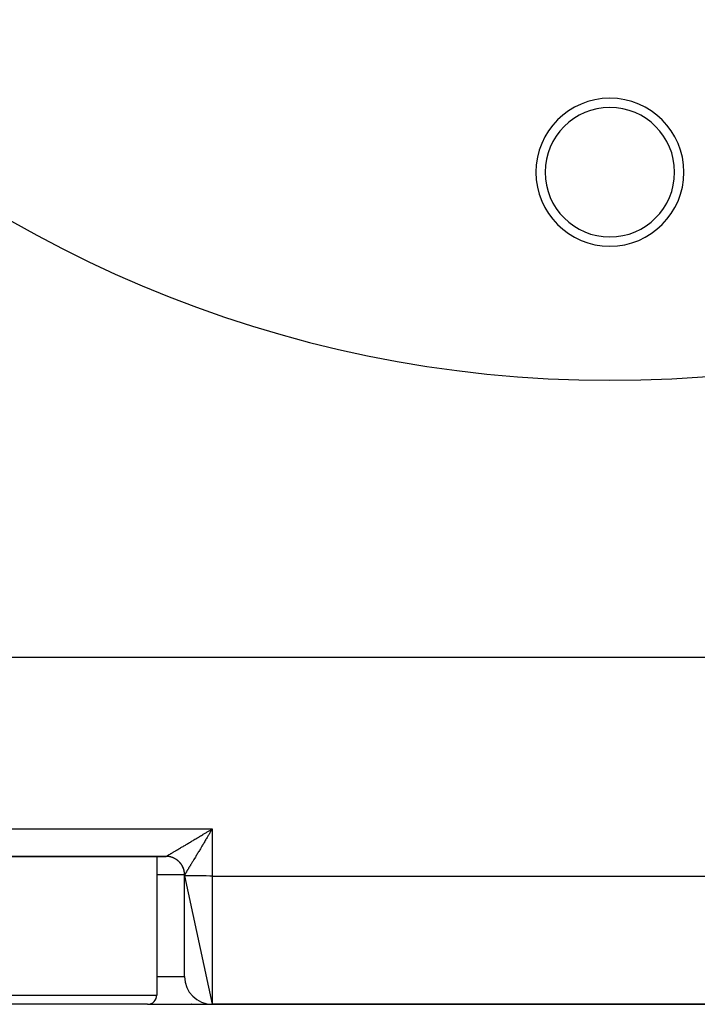
# Model space of a CAD drawing. Extents: x 24 to 1748, y -1113 to 406.
# Drawn here: x 1484 to 1557, y -674 to -567 of the extents above; entities that cross this region are included whole.
import ezdxf

# ---------------------------------------------------------------- set-up
doc = ezdxf.new("R2010")
doc.units = 0
doc.linetypes.add('DASHED', pattern=[11.05, 8.7, -2.35])
doc.layers.get('0').update_dxf_attribs({"linetype": 'CONTINUOUS'})
doc.layers.add('NEVIDI', color=4, linetype='DASHED')

msp = doc.modelspace()

# ---------------------------------------------------------------- linework, layer by layer
at = {"color": 2}
for p, q in [((1687.911006, -636), (1408.088994, -636)), ((1504.786342, -654.654191), (1504.871227, -654.603329)), ((1504.795148, -654.662637), (1505, -654.52618)), ((1504.806941, -654.674411), (1505, -654.52618)), ((1504.809299, -654.676767), (1505, -654.52618)), ((1504.871227, -654.603329), (1505, -654.52618)), ((1504.871227, -654.603329), (1505, -654.52618)), ((1473.99981, -657.5), (1500.00019, -657.5)), ((1500.00019, -657.5), (1473.99981, -657.5)), ((1499, -657.5), (1499, -672.5)), ((1502, -659.595992), (1502, -659.5)), ((1502, -659.595992), (1505, -673.5)), ((1502, -670.5), (1502, -659.595992)), ((1487, -673.5), (1476, -673.5)), ((1498, -673.5), (1487, -673.5)), ((1498, -673.5), (1505, -673.5)), ((1502.7735, -673.5), (1502.75488, -673.5)), ((1503.735955, -673.5), (1503.725274, -673.5)), ((1505, -673.5), (1591, -673.5)), ((1591, -673.5), (1505, -673.5))]:
    msp.add_line(p, q, dxfattribs=at)
for centre, radius, start, end in [((1548, -476), 130, 180, 360), ((1548, -583.5), 8, 0, 180), ((1548, -583.5), 7, 0, 180), ((1548, -583.5), 8, 180, 360), ((1548, -583.5), 7, 180, 360), ((1500, -659.5), 2, 85.881093, 90), ((1500, -659.5), 2, 80.771985, 84.768372), ((1500, -659.5), 2, 76.081367, 77.567737), ((1500, -659.5), 2, 70.551571, 75.419804), ((1500, -659.5), 2, 65.123548, 70.311186), ((1500, -659.5), 2, 55.845273, 60.189858), ((1500, -659.5), 2, 50.112332, 54.995227), ((1500, -659.5), 2, 48.613826, 48.727718), ((1500, -659.5), 2, 46.035013, 48.687802), ((1500, -659.5), 2, 39.88767, 45.025195), ((1500, -659.5), 2, 34.777937, 39.660273), ((1500, -659.5), 2, 29.670179, 34.152193), ((1500, -659.5), 2, 28.836199, 29.44546), ((1500, -659.5), 2, 19.691985, 27.460458), ((1500, -659.5), 2, 14.340342, 19.223195), ((1500, -659.5), 2, 10.944386, 14.115624), ((1500, -659.5), 2, 5.229227, 9.005049), ((1500, -659.5), 2, 0, 3.893214), ((1505, -670.5), 3, 180, 270), ((1498, -672.5), 1, 270, 360)]:
    msp.add_arc(centre, radius, start, end, dxfattribs=at)
at = {"layer": 'NEVIDI', "color": 7, "linetype": 'CONTINUOUS'}
for p, q in [((1469, -654.52618), (1505, -654.52618)), ((1504.233951, -654.985243), (1504.361115, -654.909031)), ((1504.361115, -654.909031), (1504.445459, -654.858481)), ((1504.445459, -654.858481), (1504.573206, -654.781919)), ((1504.573206, -654.781919), (1504.658174, -654.730997)), ((1504.658174, -654.730997), (1504.668972, -654.724526)), ((1504.668972, -654.724526), (1504.786342, -654.654191)), ((1504.744284, -654.950314), (1504.726506, -654.979884)), ((1504.821029, -654.822778), (1504.744284, -654.950314)), ((1504.871959, -654.738249), (1504.821029, -654.822778)), ((1504.949135, -654.610343), (1504.871959, -654.738249)), ((1505, -654.52618), (1504.949135, -654.610343)), ((1505, -654.52618), (1505, -659.622171)), ((1502.438343, -656.059489), (1502.549685, -655.993041)), ((1502.549685, -655.993041), (1502.624191, -655.948562)), ((1502.624191, -655.948562), (1502.717283, -655.892972)), ((1502.717283, -655.892972), (1502.737895, -655.880661)), ((1502.737895, -655.880661), (1502.813855, -655.835285)), ((1502.813855, -655.835285), (1502.930209, -655.765757)), ((1502.930209, -655.765757), (1503.007838, -655.719354)), ((1503.007838, -655.719354), (1503.126243, -655.648555)), ((1503.126243, -655.648555), (1503.205358, -655.601236)), ((1503.205358, -655.601236), (1503.325634, -655.529276)), ((1503.325634, -655.529276), (1503.341439, -655.519818)), ((1503.341439, -655.519818), (1503.406006, -655.481177)), ((1503.406006, -655.481177), (1503.528243, -655.408005)), ((1503.528243, -655.408005), (1503.609369, -655.359431)), ((1503.609369, -655.359431), (1503.733348, -655.285183)), ((1503.733348, -655.285183), (1503.815451, -655.236005)), ((1503.815451, -655.236005), (1503.940703, -655.160967)), ((1503.940703, -655.160967), (1503.995869, -655.127914)), ((1503.995869, -655.127914), (1504.023571, -655.111315)), ((1504.023571, -655.111315), (1504.150044, -655.035528)), ((1504.116946, -655.996441), (1504.068522, -656.077216)), ((1504.19075, -655.873293), (1504.116946, -655.996441)), ((1504.150044, -655.035528), (1504.233951, -654.985243)), ((1504.240115, -655.790907), (1504.19075, -655.873293)), ((1504.314961, -655.665986), (1504.240115, -655.790907)), ((1504.352621, -655.603131), (1504.314961, -655.665986)), ((1504.364591, -655.583154), (1504.352621, -655.603131)), ((1504.44003, -655.457267), (1504.364591, -655.583154)), ((1504.490296, -655.373413), (1504.44003, -655.457267)), ((1504.56643, -655.246462), (1504.490296, -655.373413)), ((1504.616907, -655.162343), (1504.56643, -655.246462)), ((1504.693423, -655.03493), (1504.616907, -655.162343)), ((1504.726506, -654.979884), (1504.693423, -655.03493)), ((1500.662695, -657.115314), (1500.728043, -657.076684)), ((1500.728043, -657.076684), (1500.744429, -657.066993)), ((1500.744429, -657.066993), (1500.772893, -657.050152)), ((1500.772893, -657.050152), (1500.842809, -657.008765)), ((1500.842809, -657.008765), (1500.89052, -656.980506)), ((1500.89052, -656.980506), (1500.965114, -656.936304)), ((1500.965114, -656.936304), (1501.015845, -656.90623)), ((1501.015845, -656.90623), (1501.094881, -656.859353)), ((1501.094881, -656.859353), (1501.139583, -656.832828)), ((1501.139583, -656.832828), (1501.148571, -656.827493)), ((1501.148571, -656.827493), (1501.231705, -656.778137)), ((1501.231705, -656.778137), (1501.288196, -656.744582)), ((1501.288196, -656.744582), (1501.375352, -656.692785)), ((1501.375352, -656.692785), (1501.434391, -656.657681)), ((1501.434391, -656.657681), (1501.525634, -656.603405)), ((1501.525634, -656.603405), (1501.587152, -656.566796)), ((1501.587152, -656.566796), (1501.606128, -656.555501)), ((1501.606128, -656.555501), (1501.682141, -656.510246)), ((1501.682141, -656.510246), (1501.746069, -656.472175)), ((1501.746069, -656.472175), (1501.844755, -656.413387)), ((1501.844755, -656.413387), (1501.911073, -656.373871)), ((1501.911073, -656.373871), (1502.01313, -656.31305)), ((1502.01313, -656.31305), (1502.081669, -656.272198)), ((1502.081669, -656.272198), (1502.135009, -656.2404)), ((1502.135009, -656.2404), (1502.186952, -656.209432)), ((1502.186952, -656.209432), (1502.257533, -656.167345)), ((1502.257533, -656.167345), (1502.365924, -656.102695)), ((1502.365924, -656.102695), (1502.438343, -656.059489)), ((1503.485377, -657.047407), (1503.419525, -657.156664)), ((1503.52979, -656.973695), (1503.485377, -657.047407)), ((1503.597251, -656.861682), (1503.52979, -656.973695)), ((1503.641659, -656.78791), (1503.597251, -656.861682)), ((1503.642682, -656.78621), (1503.641659, -656.78791)), ((1503.711886, -656.671185), (1503.642682, -656.78621)), ((1503.758037, -656.594432), (1503.711886, -656.671185)), ((1503.82878, -656.476712), (1503.758037, -656.594432)), ((1503.875709, -656.398576), (1503.82878, -656.476712)), ((1503.947695, -656.278657), (1503.875709, -656.398576)), ((1503.989079, -656.209682), (1503.947695, -656.278657)), ((1503.995478, -656.199015), (1503.989079, -656.209682)), ((1504.068522, -656.077216), (1503.995478, -656.199015)), ((1500.052439, -657.500684), (1500.000464, -657.5)), ((1500.002836, -657.499026), (1500.006425, -657.497299)), ((1500.006425, -657.497299), (1500.01465, -657.493032)), ((1500.01465, -657.493032), (1500.021896, -657.489134)), ((1500.021896, -657.489134), (1500.035638, -657.481579)), ((1500.035638, -657.481579), (1500.046498, -657.475519)), ((1500.046498, -657.475519), (1500.052223, -657.472304)), ((1500.052223, -657.472304), (1500.065675, -657.464705)), ((1500.087176, -657.501896), (1500.052439, -657.500684)), ((1500.065675, -657.464705), (1500.080125, -657.456488)), ((1500.080125, -657.456488), (1500.104683, -657.442432)), ((1500.135249, -657.504572), (1500.087176, -657.501896)), ((1500.104683, -657.442432), (1500.122684, -657.432074)), ((1500.122684, -657.432074), (1500.152589, -657.414791)), ((1500.139092, -657.504836), (1500.135249, -657.504572)), ((1500.143846, -657.505173), (1500.139092, -657.504836)), ((1500.173853, -657.507562), (1500.143846, -657.505173)), ((1500.152589, -657.414791), (1500.17409, -657.40232)), ((1500.225483, -657.512738), (1500.173853, -657.507562)), ((1500.17409, -657.40232), (1500.195788, -657.389704)), ((1500.195788, -657.389704), (1500.209275, -657.381848)), ((1500.209275, -657.381848), (1500.234238, -657.367287)), ((1500.260138, -657.516973), (1500.225483, -657.512738)), ((1500.234238, -657.367287), (1500.274672, -657.343651)), ((1500.311451, -657.524374), (1500.260138, -657.516973)), ((1500.274672, -657.343651), (1500.303044, -657.327037)), ((1500.303044, -657.327037), (1500.348714, -657.300255)), ((1500.31333, -657.524671), (1500.311451, -657.524374)), ((1500.320841, -657.525876), (1500.31333, -657.524671)), ((1500.346007, -657.530128), (1500.320841, -657.525876)), ((1500.396834, -657.539729), (1500.346007, -657.530128)), ((1500.348714, -657.300255), (1500.38055, -657.281565)), ((1500.38055, -657.281565), (1500.427892, -657.253743)), ((1500.431107, -657.546979), (1500.396834, -657.539729)), ((1500.427892, -657.253743), (1500.43124, -657.251773)), ((1500.481468, -657.558779), (1500.431107, -657.546979)), ((1500.43124, -657.251773), (1500.46636, -657.231111)), ((1500.46636, -657.231111), (1500.522045, -657.198315)), ((1500.487504, -657.560286), (1500.481468, -657.558779)), ((1500.495545, -657.562325), (1500.487504, -657.560286)), ((1500.515402, -657.567511), (1500.495545, -657.562325)), ((1500.565197, -657.581482), (1500.515402, -657.567511)), ((1500.522045, -657.198315), (1500.560508, -657.175638)), ((1500.560508, -657.175638), (1500.621141, -657.139857)), ((1500.598714, -657.591673), (1500.565197, -657.581482)), ((1500.647865, -657.607789), (1500.598714, -657.591673)), ((1500.621141, -657.139857), (1500.662695, -657.115314)), ((1500.658791, -657.611564), (1500.647865, -657.607789)), ((1500.666064, -657.614116), (1500.658791, -657.611564)), ((1500.680908, -657.619422), (1500.666064, -657.614116)), ((1500.729314, -657.637654), (1500.680908, -657.619422)), ((1500.761712, -657.650665), (1500.729314, -657.637654)), ((1500.80939, -657.671028), (1500.761712, -657.650665)), ((1500.824056, -657.677588), (1500.80939, -657.671028)), ((1500.83137, -657.680913), (1500.824056, -657.677588)), ((1500.8413, -657.685484), (1500.83137, -657.680913)), ((1500.887942, -657.707847), (1500.8413, -657.685484)), ((1500.919195, -657.723673), (1500.887942, -657.707847)), ((1500.964824, -657.748035), (1500.919195, -657.723673)), ((1500.983415, -657.758401), (1500.964824, -657.748035)), ((1500.990148, -657.762219), (1500.983415, -657.758401)), ((1500.995362, -657.765199), (1500.990148, -657.762219)), ((1501.039894, -657.791516), (1500.995362, -657.765199)), ((1501.06966, -657.809988), (1501.039894, -657.791516)), ((1501.113008, -657.838211), (1501.06966, -657.809988)), ((1501.134378, -657.852724), (1501.113008, -657.838211)), ((1501.140916, -657.857245), (1501.134378, -657.852724)), ((1501.141943, -657.857959), (1501.140916, -657.857245)), ((1501.184024, -657.888039), (1501.141943, -657.857959)), ((1501.211979, -657.908952), (1501.184024, -657.888039)), ((1501.252812, -657.940901), (1501.211979, -657.908952)), ((1501.276933, -657.960594), (1501.252812, -657.940901)), ((1501.279927, -657.963081), (1501.276933, -657.960594)), ((1501.282805, -657.965483), (1501.279927, -657.963081)), ((1501.319246, -657.996692), (1501.282805, -657.965483)), ((1501.345375, -658.020026), (1501.319246, -657.996692)), ((1501.3832, -658.055309), (1501.345375, -658.020026)), ((1501.408286, -658.079748), (1501.3832, -658.055309)), ((1501.414297, -658.085733), (1501.408286, -658.079748)), ((1501.444578, -658.116677), (1501.414297, -658.085733)), ((1501.468606, -658.142216), (1501.444578, -658.116677)), ((1501.503259, -658.180686), (1501.468606, -658.142216)), ((1502.825142, -658.142871), (1502.790456, -658.20034)), ((1502.878808, -658.053912), (1502.825142, -658.142871)), ((1502.915295, -657.993401), (1502.878808, -658.053912)), ((1502.971272, -657.900527), (1502.915295, -657.993401)), ((1503.009245, -657.837502), (1502.971272, -657.900527)), ((1503.016694, -657.825137), (1503.009245, -657.837502)), ((1503.067624, -657.740586), (1503.016694, -657.825137)), ((1503.106821, -657.675507), (1503.067624, -657.740586)), ((1503.167138, -657.575369), (1503.106821, -657.675507)), ((1503.207902, -657.507709), (1503.167138, -657.575369)), ((1503.270393, -657.404028), (1503.207902, -657.507709)), ((1503.312135, -657.334791), (1503.270393, -657.404028)), ((1503.31575, -657.328795), (1503.312135, -657.334791)), ((1503.376548, -657.227954), (1503.31575, -657.328795)), ((1503.419525, -657.156664), (1503.376548, -657.227954)), ((1501.526086, -658.207159), (1501.503259, -658.180686)), ((1501.52976, -658.211509), (1501.526086, -658.207159)), ((1501.534639, -658.217324), (1501.52976, -658.211509)), ((1501.559109, -658.24718), (1501.534639, -658.217324)), ((1501.580735, -658.274577), (1501.559109, -658.24718)), ((1501.612, -658.316), (1501.580735, -658.274577)), ((1501.632334, -658.34419), (1501.612, -658.316)), ((1501.638173, -658.352479), (1501.632334, -658.34419)), ((1501.642814, -658.359132), (1501.638173, -658.352479)), ((1501.661832, -658.387014), (1501.642814, -658.359132)), ((1501.680922, -658.416061), (1501.661832, -658.387014)), ((1501.708531, -658.460127), (1501.680922, -658.416061)), ((1501.726343, -658.489976), (1501.708531, -658.460127)), ((1501.734033, -658.503237), (1501.726343, -658.489976)), ((1501.737841, -658.509892), (1501.734033, -658.503237)), ((1501.752015, -658.535196), (1501.737841, -658.509892)), ((1501.768517, -658.565788), (1501.752015, -658.535196)), ((1501.792208, -658.612079), (1501.768517, -658.565788)), ((1501.807369, -658.643357), (1501.792208, -658.612079)), ((1501.815772, -658.66131), (1501.807369, -658.643357)), ((1501.819083, -658.668514), (1501.815772, -658.66131)), ((1501.829032, -658.69063), (1501.819083, -658.668514)), ((1501.84286, -658.722626), (1501.829032, -658.69063)), ((1501.86241, -658.770707), (1501.84286, -658.722626)), ((1501.87484, -658.803285), (1501.86241, -658.770707)), ((1501.883212, -658.826248), (1501.87484, -658.803285)), ((1501.885941, -658.833925), (1501.883212, -658.826248)), ((1501.89228, -658.852157), (1501.885941, -658.833925)), ((1501.903336, -658.8854), (1501.89228, -658.852157)), ((1501.918593, -658.934826), (1501.903336, -658.8854)), ((1501.928197, -658.96851), (1501.918593, -658.934826)), ((1501.935844, -658.997069), (1501.928197, -658.96851)), ((1501.937758, -659.004494), (1501.935844, -658.997069)), ((1501.941301, -659.018556), (1501.937758, -659.004494)), ((1501.949437, -659.052631), (1501.941301, -659.018556)), ((1501.960356, -659.103192), (1501.949437, -659.052631)), ((1501.967005, -659.137588), (1501.960356, -659.103192)), ((1501.972905, -659.171226), (1501.967005, -659.137588)), ((1501.974209, -659.179154), (1501.972905, -659.171226)), ((1501.975717, -659.188577), (1501.974209, -659.179154)), ((1501.980852, -659.223126), (1501.975717, -659.188577)), ((1501.987359, -659.274547), (1501.980852, -659.223126)), ((1502.164802, -659.233673), (1502.148565, -659.260243)), ((1502.175453, -659.216235), (1502.164802, -659.233673)), ((1502.190957, -659.190833), (1502.175453, -659.216235)), ((1502.209233, -659.160859), (1502.190957, -659.190833)), ((1502.238357, -659.113022), (1502.209233, -659.160859)), ((1502.258743, -659.07949), (1502.238357, -659.113022)), ((1502.290959, -659.026431), (1502.258743, -659.07949)), ((1502.313246, -658.989685), (1502.290959, -659.026431)), ((1502.325155, -658.970038), (1502.313246, -658.989685)), ((1502.348394, -658.931679), (1502.325155, -658.970038)), ((1502.372643, -658.891628), (1502.348394, -658.931679)), ((1502.410661, -658.828796), (1502.372643, -658.891628)), ((1502.436826, -658.78553), (1502.410661, -658.828796)), ((1502.477644, -658.71801), (1502.436826, -658.78553)), ((1502.505703, -658.671584), (1502.477644, -658.71801)), ((1502.517401, -658.652228), (1502.505703, -658.671584)), ((1502.549426, -658.599238), (1502.517401, -658.652228)), ((1502.579072, -658.550186), (1502.549426, -658.599238)), ((1502.625504, -658.473373), (1502.579072, -658.550186)), ((1502.656871, -658.421478), (1502.625504, -658.473373)), ((1502.70571, -658.340659), (1502.656871, -658.421478)), ((1502.738937, -658.285657), (1502.70571, -658.340659)), ((1502.749188, -658.268686), (1502.738937, -658.285657)), ((1502.790456, -658.20034), (1502.749188, -658.268686)), ((1502, -659.5), (1499, -659.5)), ((1501.991003, -659.30939), (1501.987359, -659.274547)), ((1501.994353, -659.348396), (1501.991003, -659.30939)), ((1501.994932, -659.356205), (1501.994353, -659.348396)), ((1501.995268, -659.360941), (1501.994932, -659.356205)), ((1501.997399, -659.395909), (1501.995268, -659.360941)), ((1501.999426, -659.447597), (1501.997399, -659.395909)), ((1502.000038, -659.482611), (1501.999426, -659.447597)), ((1502.000018, -659.49994), (1502, -659.5)), ((1502.012494, -659.598379), (1502, -659.595992)), ((1502.000029, -659.499924), (1502.000018, -659.49994)), ((1502.000098, -659.499859), (1502.000029, -659.499924)), ((1502.000114, -659.499848), (1502.000038, -659.482611)), ((1502.000114, -659.499848), (1502.000098, -659.499859)), ((1502.000445, -659.499634), (1502.000114, -659.499848)), ((1502.001757, -659.498058), (1502.000445, -659.499634)), ((1502.005375, -659.492812), (1502.001757, -659.498058)), ((1502.008868, -659.487442), (1502.005375, -659.492812)), ((1502.012501, -659.481737), (1502.008868, -659.487442)), ((1502.026987, -659.599496), (1502.012494, -659.598379)), ((1502.015788, -659.476517), (1502.012501, -659.481737)), ((1502.021424, -659.467492), (1502.015788, -659.476517)), ((1502.03163, -659.451017), (1502.021424, -659.467492)), ((1502.070662, -659.60164), (1502.026987, -659.599496)), ((1502.039416, -659.438389), (1502.03163, -659.451017)), ((1502.052859, -659.416524), (1502.039416, -659.438389)), ((1502.06279, -659.400343), (1502.052859, -659.416524)), ((1502.070696, -659.38745), (1502.06279, -659.400343)), ((1502.107527, -659.602938), (1502.070662, -659.60164)), ((1502.079471, -659.373134), (1502.070696, -659.38745)), ((1502.091518, -659.353469), (1502.079471, -659.373134)), ((1502.11141, -659.320981), (1502.091518, -659.353469)), ((1502.175431, -659.604813), (1502.107527, -659.602938)), ((1502.125544, -659.297885), (1502.11141, -659.320981)), ((1502.148565, -659.260243), (1502.125544, -659.297885)), ((1502.240071, -659.606254), (1502.175431, -659.604813)), ((1502.325166, -659.607846), (1502.240071, -659.606254)), ((1502.422279, -659.609385), (1502.325166, -659.607846)), ((1502.517388, -659.610689), (1502.422279, -659.609385)), ((1502.650879, -659.612275), (1502.517388, -659.610689)), ((1502.749104, -659.613299), (1502.650879, -659.612275)), ((1502.921853, -659.614873), (1502.749104, -659.613299)), ((1503.016702, -659.615634), (1502.921853, -659.614873)), ((1503.230139, -659.61713), (1503.016702, -659.615634)), ((1503.315768, -659.617656), (1503.230139, -659.61713)), ((1503.570283, -659.619007), (1503.315768, -659.617656)), ((1503.641596, -659.619334), (1503.570283, -659.619007)), ((1503.936113, -659.62047), (1503.641596, -659.619334)), ((1503.989154, -659.620641), (1503.936113, -659.62047)), ((1504.321267, -659.621493), (1503.989154, -659.620641)), ((1504.352715, -659.621555), (1504.321267, -659.621493)), ((1504.718522, -659.622056), (1504.352715, -659.621555)), ((1504.726491, -659.622062), (1504.718522, -659.622056)), ((1505, -659.622171), (1504.726491, -659.622062)), ((1505, -659.622171), (1591, -659.622171)), ((1505, -659.622171), (1505, -673.5)), ((1499, -670.5), (1502, -670.5)), ((1475, -672.5), (1487, -672.5)), ((1487, -672.5), (1499, -672.5))]:
    msp.add_line(p, q, dxfattribs=at)

doc.saveas('drawing.dxf')
